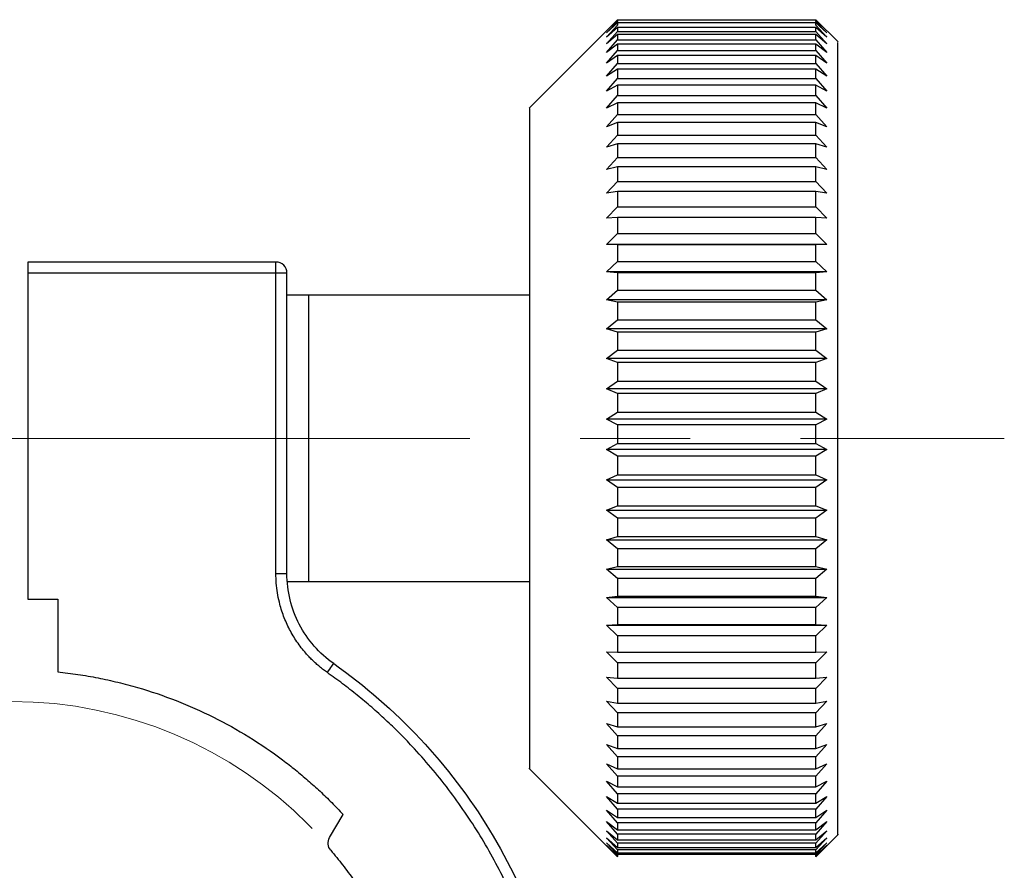
# Model space of a CAD drawing. Units: millimetres. Extents: x 12016 to 37473, y -9451 to -5016.
# Drawn here: x 12133 to 12155, y -7480 to -7460 of the extents above; entities that cross this region are included whole.
import ezdxf

# ---------------------------------------------------------------- set-up
doc = ezdxf.new("R2010")
doc.units = ezdxf.units.MM
doc.header["$LTSCALE"] = 10
doc.linetypes.add('CENTER', pattern=[2, 1.25, -0.25, 0.25, -0.25])
doc.layers.add('3中心线层', color=1, linetype='CENTER', lineweight=9)

msp = doc.modelspace()

# ---------------------------------------------------------------- linework, layer by layer
at = {"color": 7, "linetype": 'Continuous', "lineweight": 25}
for p, q in [((12146.66537, -7460.29429), (12144.66037, -7462.29929)), ((12146.41287, -7460.5503), (12146.66287, -7460.29752)), ((12146.66287, -7460.30544), (12146.41287, -7460.5503)), ((12146.41287, -7460.59521), (12146.66287, -7460.33291)), ((12146.66287, -7460.36228), (12146.41287, -7460.59521)), ((12146.41287, -7460.69157), (12146.66287, -7460.42123)), ((12146.66287, -7460.47188), (12146.41287, -7460.69157)), ((12151.16287, -7460.30544), (12146.66287, -7460.30544)), ((12151.16287, -7460.36228), (12146.66287, -7460.36228)), ((12151.16287, -7460.47188), (12146.66287, -7460.47188)), ((12151.66537, -7460.79929), (12151.16036, -7460.29429)), ((12151.16287, -7460.29752), (12151.41287, -7460.5503)), ((12151.41287, -7460.5503), (12151.16287, -7460.30544)), ((12151.16287, -7460.33291), (12151.41287, -7460.59521)), ((12151.41287, -7460.59521), (12151.16287, -7460.36228)), ((12151.16287, -7460.42123), (12151.41287, -7460.69157)), ((12151.41287, -7460.69157), (12151.16287, -7460.47188)), ((12146.41287, -7460.83886), (12146.66287, -7460.56198)), ((12146.66287, -7460.63363), (12146.41287, -7460.83886)), ((12146.66287, -7460.56198), (12151.16287, -7460.56198)), ((12151.16287, -7460.63363), (12146.66287, -7460.63363)), ((12151.16287, -7460.56198), (12151.41287, -7460.83886)), ((12151.41287, -7460.83886), (12151.16287, -7460.63363)), ((12146.41287, -7461.03624), (12146.66287, -7460.75437)), ((12146.66287, -7460.84663), (12146.41287, -7461.03624)), ((12146.66287, -7460.75437), (12151.16287, -7460.75437)), ((12151.16287, -7460.84663), (12146.66287, -7460.84663)), ((12151.16287, -7460.75437), (12151.41287, -7461.03624)), ((12151.41287, -7461.03624), (12151.16287, -7460.84663)), ((12146.41287, -7461.28262), (12146.66287, -7460.99733)), ((12146.66287, -7461.10967), (12146.41287, -7461.28262)), ((12146.66287, -7460.99733), (12151.16287, -7460.99733)), ((12151.16287, -7461.10967), (12146.66287, -7461.10967)), ((12151.16287, -7460.99733), (12151.41287, -7461.28262)), ((12151.41287, -7461.28262), (12151.16287, -7461.10967)), ((12146.41287, -7461.57661), (12146.66287, -7461.28951)), ((12146.66287, -7461.28951), (12151.16287, -7461.28951)), ((12151.16287, -7461.28951), (12151.41287, -7461.57661)), ((12146.66287, -7461.4213), (12146.41287, -7461.57661)), ((12151.16287, -7461.4213), (12146.66287, -7461.4213)), ((12151.41287, -7461.57661), (12151.16287, -7461.4213)), ((12146.41287, -7461.91657), (12146.66287, -7461.62925)), ((12146.66287, -7461.77977), (12146.41287, -7461.91657)), ((12146.66287, -7461.62925), (12151.16287, -7461.62925)), ((12151.16287, -7461.77977), (12146.66287, -7461.77977)), ((12151.16287, -7461.62925), (12151.41287, -7461.91657)), ((12151.41287, -7461.91657), (12151.16287, -7461.77977)), ((12146.41287, -7462.30059), (12146.66287, -7462.01468)), ((12146.66287, -7462.01468), (12151.16287, -7462.01468)), ((12151.16287, -7462.01468), (12151.41287, -7462.30059)), ((12146.66287, -7462.18307), (12146.41287, -7462.30059)), ((12151.16287, -7462.18307), (12146.66287, -7462.18307)), ((12151.41287, -7462.30059), (12151.16287, -7462.18307)), ((12146.41287, -7462.72655), (12146.66287, -7462.44362)), ((12146.66287, -7462.44362), (12151.16287, -7462.44362)), ((12151.16287, -7462.44362), (12151.41287, -7462.72655)), ((12146.66287, -7462.62895), (12146.41287, -7462.72655)), ((12151.16287, -7462.62895), (12146.66287, -7462.62895)), ((12151.41287, -7462.72655), (12151.16287, -7462.62895)), ((12146.41287, -7463.19204), (12146.66287, -7462.91369)), ((12146.66287, -7462.91369), (12151.16287, -7462.91369)), ((12151.16287, -7462.91369), (12151.41287, -7463.19204)), ((12146.66287, -7463.11492), (12146.41287, -7463.19204)), ((12151.16287, -7463.11492), (12146.66287, -7463.11492)), ((12151.41287, -7463.19204), (12151.16287, -7463.11492)), ((12146.41287, -7463.69446), (12146.66287, -7463.42225)), ((12146.66287, -7463.42225), (12151.16287, -7463.42225)), ((12151.16287, -7463.42225), (12151.41287, -7463.69446)), ((12146.66287, -7463.63825), (12146.41287, -7463.69446)), ((12151.16287, -7463.63825), (12146.66287, -7463.63825)), ((12151.41287, -7463.69446), (12151.16287, -7463.63825)), ((12146.41287, -7464.23102), (12146.66287, -7463.96646)), ((12146.66287, -7463.96646), (12151.16287, -7463.96646)), ((12151.16287, -7463.96646), (12151.41287, -7464.23102)), ((12146.66287, -7464.19603), (12146.41287, -7464.23102)), ((12151.16287, -7464.19603), (12146.66287, -7464.19603)), ((12151.41287, -7464.23102), (12151.16287, -7464.19603)), ((12146.41287, -7464.7987), (12146.66287, -7464.54328)), ((12146.66287, -7464.54328), (12151.16287, -7464.54328)), ((12151.16287, -7464.54328), (12151.41287, -7464.7987)), ((12146.66287, -7464.78513), (12146.41287, -7464.7987)), ((12151.16287, -7464.78513), (12146.66287, -7464.78513)), ((12151.41287, -7464.7987), (12151.16287, -7464.78513)), ((12146.41287, -7465.39433), (12146.66287, -7465.14947)), ((12146.66287, -7465.14947), (12151.16287, -7465.14947)), ((12151.16287, -7465.14947), (12151.41287, -7465.39433)), ((12146.66287, -7465.40225), (12146.41287, -7465.39433)), ((12151.41287, -7465.39433), (12146.41287, -7465.39433)), ((12151.16287, -7465.40225), (12146.66287, -7465.40225)), ((12151.41287, -7465.39433), (12151.16287, -7465.40225)), ((12138.91287, -7465.79679), (12133.28787, -7465.79679)), ((12146.41287, -7466.01458), (12146.66287, -7465.78166)), ((12146.66287, -7465.78166), (12151.16287, -7465.78166)), ((12151.16287, -7465.78166), (12151.41287, -7466.01458)), ((12133.28787, -7466.04679), (12133.28787, -7473.44679)), ((12138.91287, -7466.04679), (12133.28787, -7466.04679)), ((12138.91287, -7472.86789), (12138.91287, -7466.04679)), ((12139.16287, -7472.86789), (12139.16287, -7466.04679)), ((12146.66287, -7466.04395), (12146.41287, -7466.01458)), ((12151.41287, -7466.01458), (12146.41287, -7466.01458)), ((12151.16287, -7466.04395), (12146.66287, -7466.04395)), ((12151.41287, -7466.01458), (12151.16287, -7466.04395)), ((12146.41287, -7466.65598), (12146.66287, -7466.43629)), ((12146.66287, -7466.43629), (12151.16287, -7466.43629)), ((12151.16287, -7466.43629), (12151.41287, -7466.65598)), ((12139.66287, -7466.54679), (12139.16287, -7466.54679)), ((12144.66287, -7466.54679), (12139.66287, -7466.54679)), ((12146.66287, -7466.70664), (12146.41287, -7466.65598)), ((12151.41287, -7466.65598), (12146.41287, -7466.65598)), ((12151.16287, -7466.70664), (12146.66287, -7466.70664)), ((12151.41287, -7466.65598), (12151.16287, -7466.70664)), ((12146.41287, -7467.31495), (12146.66287, -7467.10973)), ((12146.66287, -7467.10973), (12151.16287, -7467.10973)), ((12151.16287, -7467.10973), (12151.41287, -7467.31495)), ((12146.66287, -7467.38661), (12146.41287, -7467.31495)), ((12151.41287, -7467.31495), (12146.41287, -7467.31495)), ((12151.16287, -7467.38661), (12146.66287, -7467.38661)), ((12151.41287, -7467.31495), (12151.16287, -7467.38661)), ((12146.41287, -7467.9878), (12146.66287, -7467.79818)), ((12146.66287, -7467.79818), (12151.16287, -7467.79818)), ((12151.16287, -7467.79818), (12151.41287, -7467.9878)), ((12146.66287, -7468.08005), (12146.41287, -7467.9878)), ((12151.41287, -7467.9878), (12146.41287, -7467.9878)), ((12151.41287, -7467.9878), (12151.16287, -7468.08005)), ((12151.16287, -7468.08005), (12146.66287, -7468.08005)), ((12146.41287, -7468.67076), (12146.66287, -7468.49782)), ((12146.66287, -7468.49782), (12151.16287, -7468.49782)), ((12151.16287, -7468.49782), (12151.41287, -7468.67076)), ((12146.66287, -7468.7831), (12146.41287, -7468.67076)), ((12151.41287, -7468.67076), (12146.41287, -7468.67076)), ((12151.41287, -7468.67076), (12151.16287, -7468.7831)), ((12151.16287, -7468.7831), (12146.66287, -7468.7831)), ((12146.41287, -7469.36002), (12146.66287, -7469.20472)), ((12146.66287, -7469.49182), (12146.41287, -7469.36002)), ((12151.41287, -7469.36002), (12146.41287, -7469.36002)), ((12146.66287, -7469.20472), (12151.16287, -7469.20472)), ((12151.16287, -7469.20472), (12151.41287, -7469.36002)), ((12151.41287, -7469.36002), (12151.16287, -7469.49182)), ((12151.16287, -7469.49182), (12146.66287, -7469.49182)), ((12146.41287, -7470.05173), (12146.66287, -7469.91493)), ((12146.66287, -7470.20224), (12146.41287, -7470.05173)), ((12151.41287, -7470.05173), (12146.41287, -7470.05173)), ((12146.66287, -7469.91493), (12151.16287, -7469.91493)), ((12151.16287, -7469.91493), (12151.41287, -7470.05173)), ((12151.41287, -7470.05173), (12151.16287, -7470.20224)), ((12151.16287, -7470.20224), (12146.66287, -7470.20224)), ((12146.41287, -7470.742), (12146.66287, -7470.62448)), ((12146.66287, -7470.9104), (12146.41287, -7470.742)), ((12146.41287, -7470.742), (12151.41287, -7470.742)), ((12146.66287, -7470.62448), (12151.16287, -7470.62448)), ((12151.16287, -7470.62448), (12151.41287, -7470.742)), ((12151.41287, -7470.742), (12151.16287, -7470.9104)), ((12151.16287, -7470.9104), (12146.66287, -7470.9104)), ((12146.41287, -7471.427), (12146.66287, -7471.3294)), ((12146.66287, -7471.3294), (12151.16287, -7471.3294)), ((12151.16287, -7471.3294), (12151.41287, -7471.427)), ((12146.66287, -7471.61233), (12146.41287, -7471.427)), ((12146.41287, -7471.427), (12151.41287, -7471.427)), ((12151.16287, -7471.61233), (12146.66287, -7471.61233)), ((12151.41287, -7471.427), (12151.16287, -7471.61233)), ((12146.41287, -7472.10287), (12146.66287, -7472.02576)), ((12146.66287, -7472.02576), (12151.16287, -7472.02576)), ((12151.16287, -7472.02576), (12151.41287, -7472.10287)), ((12146.66287, -7472.3041), (12146.41287, -7472.10287)), ((12146.41287, -7472.10287), (12151.41287, -7472.10287)), ((12151.16287, -7472.3041), (12146.66287, -7472.3041)), ((12151.41287, -7472.10287), (12151.16287, -7472.3041)), ((12146.41287, -7472.76585), (12146.66287, -7472.70964)), ((12146.66287, -7472.70964), (12151.16287, -7472.70964)), ((12151.16287, -7472.70964), (12151.41287, -7472.76585)), ((12146.66287, -7472.98185), (12146.41287, -7472.76585)), ((12146.41287, -7472.76585), (12151.41287, -7472.76585)), ((12151.16287, -7472.98185), (12146.66287, -7472.98185)), ((12151.41287, -7472.76585), (12151.16287, -7472.98185)), ((12139.16927, -7473.04679), (12139.66287, -7473.04679)), ((12139.66287, -7473.04679), (12144.66287, -7473.04679)), ((12146.41287, -7473.41222), (12146.66287, -7473.37724)), ((12146.66287, -7473.64179), (12146.41287, -7473.41222)), ((12146.41287, -7473.41222), (12151.41287, -7473.41222)), ((12146.66287, -7473.37724), (12151.16287, -7473.37724)), ((12151.16287, -7473.37724), (12151.41287, -7473.41222)), ((12151.41287, -7473.41222), (12151.16287, -7473.64179)), ((12133.28787, -7473.44679), (12133.96287, -7473.44679)), ((12133.96287, -7473.44679), (12133.96287, -7475.10071)), ((12151.16287, -7473.64179), (12146.66287, -7473.64179)), ((12146.41287, -7474.03838), (12146.66287, -7474.02481)), ((12146.66287, -7474.28023), (12146.41287, -7474.03838)), ((12146.41287, -7474.03838), (12151.41287, -7474.03838)), ((12146.66287, -7474.02481), (12151.16287, -7474.02481)), ((12151.16287, -7474.02481), (12151.41287, -7474.03838)), ((12151.41287, -7474.03838), (12151.16287, -7474.28023)), ((12151.16287, -7474.28023), (12146.66287, -7474.28023)), ((12146.41287, -7474.64081), (12146.66287, -7474.64874)), ((12146.66287, -7474.89359), (12146.41287, -7474.64081)), ((12146.66287, -7474.64874), (12151.16287, -7474.64874)), ((12151.41287, -7474.64081), (12151.16287, -7474.89359)), ((12151.16287, -7474.64874), (12151.41287, -7474.64081)), ((12151.16287, -7474.89359), (12146.66287, -7474.89359)), ((12146.41287, -7475.21616), (12146.66287, -7475.24553)), ((12146.66287, -7475.47845), (12146.41287, -7475.21616)), ((12151.41287, -7475.21616), (12151.16287, -7475.47845)), ((12151.16287, -7475.24553), (12151.41287, -7475.21616)), ((12146.66287, -7475.24553), (12151.16287, -7475.24553)), ((12151.16287, -7475.47845), (12146.66287, -7475.47845)), ((12146.41287, -7475.7612), (12146.66287, -7475.81185)), ((12146.66287, -7476.03154), (12146.41287, -7475.7612)), ((12146.66287, -7475.81185), (12151.16287, -7475.81185)), ((12151.41287, -7475.7612), (12151.16287, -7476.03154)), ((12151.16287, -7475.81185), (12151.41287, -7475.7612)), ((12151.16287, -7476.03154), (12146.66287, -7476.03154)), ((12146.41287, -7476.27288), (12146.66287, -7476.34453)), ((12146.66287, -7476.54976), (12146.41287, -7476.27288)), ((12151.41287, -7476.27288), (12151.16287, -7476.54976)), ((12151.16287, -7476.34453), (12151.41287, -7476.27288)), ((12146.66287, -7476.34453), (12151.16287, -7476.34453)), ((12151.16287, -7476.54976), (12146.66287, -7476.54976)), ((12146.41287, -7476.74834), (12146.66287, -7476.8406)), ((12146.66287, -7477.03021), (12146.41287, -7476.74834)), ((12151.41287, -7476.74834), (12151.16287, -7477.03021)), ((12151.16287, -7476.8406), (12151.41287, -7476.74834)), ((12146.66287, -7476.8406), (12151.16287, -7476.8406)), ((12146.41287, -7477.18493), (12146.66287, -7477.29727)), ((12146.66287, -7477.47022), (12146.41287, -7477.18493)), ((12151.16287, -7477.03021), (12146.66287, -7477.03021)), ((12151.41287, -7477.18493), (12151.16287, -7477.47022)), ((12151.16287, -7477.29727), (12151.41287, -7477.18493)), ((12144.66037, -7477.29429), (12146.66537, -7479.29929)), ((12146.66287, -7477.29727), (12151.16287, -7477.29727)), ((12146.41287, -7477.58021), (12146.66287, -7477.712)), ((12146.66287, -7477.8673), (12146.41287, -7477.58021)), ((12151.16287, -7477.47022), (12146.66287, -7477.47022)), ((12151.41287, -7477.58021), (12151.16287, -7477.8673)), ((12151.16287, -7477.712), (12151.41287, -7477.58021)), ((12146.66287, -7477.712), (12151.16287, -7477.712)), ((12151.16287, -7477.8673), (12146.66287, -7477.8673)), ((12146.41287, -7477.93195), (12146.66287, -7478.08246)), ((12146.66287, -7478.21926), (12146.41287, -7477.93195)), ((12146.66287, -7478.08246), (12151.16287, -7478.08246)), ((12151.41287, -7477.93195), (12151.16287, -7478.21926)), ((12151.16287, -7478.08246), (12151.41287, -7477.93195)), ((12140.12969, -7478.86242), (12140.43485, -7478.33387)), ((12146.41287, -7478.2382), (12146.66287, -7478.40659)), ((12146.66287, -7478.52411), (12146.41287, -7478.2382)), ((12151.16287, -7478.21926), (12146.66287, -7478.21926)), ((12151.41287, -7478.2382), (12151.16287, -7478.52411)), ((12151.16287, -7478.40659), (12151.41287, -7478.2382)), ((12146.41287, -7478.49724), (12146.66287, -7478.68257)), ((12146.66287, -7478.78016), (12146.41287, -7478.49724)), ((12146.66287, -7478.40659), (12151.16287, -7478.40659)), ((12151.16287, -7478.52411), (12146.66287, -7478.52411)), ((12151.41287, -7478.49724), (12151.16287, -7478.78016)), ((12151.16287, -7478.68257), (12151.41287, -7478.49724)), ((12146.41287, -7478.70762), (12146.66287, -7478.90885)), ((12146.66287, -7478.98597), (12146.41287, -7478.70762)), ((12146.66287, -7478.68257), (12151.16287, -7478.68257)), ((12151.16287, -7478.78016), (12146.66287, -7478.78016)), ((12151.16036, -7479.29929), (12151.66537, -7478.79429)), ((12151.41287, -7478.70762), (12151.16287, -7478.98597)), ((12151.16287, -7478.90885), (12151.41287, -7478.70762)), ((12146.41287, -7478.86817), (12146.66287, -7479.08418)), ((12146.66287, -7479.14039), (12146.41287, -7478.86817)), ((12146.41287, -7478.97799), (12146.66287, -7479.20756)), ((12146.66287, -7479.24255), (12146.41287, -7478.97799)), ((12146.66287, -7478.90885), (12151.16287, -7478.90885)), ((12151.16287, -7478.98597), (12146.66287, -7478.98597)), ((12151.41287, -7478.86817), (12151.16287, -7479.14039)), ((12151.16287, -7479.08418), (12151.41287, -7478.86817)), ((12151.41287, -7478.97799), (12151.16287, -7479.24255)), ((12151.16287, -7479.20756), (12151.41287, -7478.97799)), ((12146.41287, -7479.03647), (12146.66287, -7479.27832)), ((12146.66287, -7479.29189), (12146.41287, -7479.03647)), ((12146.66287, -7479.08418), (12151.16287, -7479.08418)), ((12151.16287, -7479.14039), (12146.66287, -7479.14039)), ((12146.66287, -7479.20756), (12151.16287, -7479.20756)), ((12151.16287, -7479.24255), (12146.66287, -7479.24255)), ((12151.41287, -7479.03647), (12151.16287, -7479.29189)), ((12151.16287, -7479.27832), (12151.41287, -7479.03647))]:
    msp.add_line(p, q, dxfattribs=at)
for points in [[(12146.66287, -7460.30544), (12146.66287, -7460.31146), (12146.66287, -7460.32062), (12146.66287, -7460.33291)], [(12146.66287, -7460.36228), (12146.66287, -7460.37882), (12146.66287, -7460.39847), (12146.66287, -7460.42123)], [(12146.66287, -7460.47188), (12146.66287, -7460.49884), (12146.66287, -7460.52888), (12146.66287, -7460.56198)], [(12151.16287, -7460.33291), (12151.16287, -7460.32062), (12151.16287, -7460.31146), (12151.16287, -7460.30544)], [(12151.16287, -7460.42123), (12151.16287, -7460.39847), (12151.16287, -7460.37882), (12151.16287, -7460.36228)], [(12151.16287, -7460.56198), (12151.16287, -7460.52888), (12151.16287, -7460.49884), (12151.16287, -7460.47188)], [(12146.66287, -7460.63363), (12146.66287, -7460.67086), (12146.66287, -7460.71112), (12146.66287, -7460.75437)], [(12151.16287, -7460.75437), (12151.16287, -7460.71112), (12151.16287, -7460.67086), (12151.16287, -7460.63363)], [(12146.66287, -7460.84663), (12146.66287, -7460.89392), (12146.66287, -7460.94417), (12146.66287, -7460.99733)], [(12151.16287, -7460.99733), (12151.16287, -7460.94417), (12151.16287, -7460.89392), (12151.16287, -7460.84663)], [(12146.66287, -7461.10967), (12146.66287, -7461.16676), (12146.66287, -7461.22673), (12146.66287, -7461.28951)], [(12151.16287, -7461.28951), (12151.16287, -7461.22673), (12151.16287, -7461.16676), (12151.16287, -7461.10967)], [(12146.66287, -7461.4213), (12146.66287, -7461.48787), (12146.66287, -7461.55721), (12146.66287, -7461.62925)], [(12151.16287, -7461.62925), (12151.16287, -7461.55721), (12151.16287, -7461.48787), (12151.16287, -7461.4213)], [(12146.66287, -7461.77977), (12146.66287, -7461.85545), (12146.66287, -7461.93378), (12146.66287, -7462.01468)], [(12151.16287, -7462.01468), (12151.16287, -7461.93378), (12151.16287, -7461.85545), (12151.16287, -7461.77977)], [(12146.66287, -7462.18307), (12146.66287, -7462.26743), (12146.66287, -7462.35431), (12146.66287, -7462.44362)], [(12151.16287, -7462.44362), (12151.16287, -7462.35431), (12151.16287, -7462.26743), (12151.16287, -7462.18307)], [(12146.66287, -7462.62895), (12146.66287, -7462.72153), (12146.66287, -7462.81647), (12146.66287, -7462.91369)], [(12151.16287, -7462.91369), (12151.16287, -7462.81647), (12151.16287, -7462.72153), (12151.16287, -7462.62895)], [(12146.66287, -7463.11492), (12146.66287, -7463.21519), (12146.66287, -7463.31767), (12146.66287, -7463.42225)], [(12151.16287, -7463.42225), (12151.16287, -7463.31767), (12151.16287, -7463.21519), (12151.16287, -7463.11492)], [(12146.66287, -7463.63825), (12146.66287, -7463.74566), (12146.66287, -7463.85509), (12146.66287, -7463.96646)], [(12151.16287, -7463.96646), (12151.16287, -7463.85509), (12151.16287, -7463.74566), (12151.16287, -7463.63825)], [(12146.66287, -7464.19603), (12146.66287, -7464.30996), (12146.66287, -7464.42575), (12146.66287, -7464.54328)], [(12151.16287, -7464.54328), (12151.16287, -7464.42575), (12151.16287, -7464.30996), (12151.16287, -7464.19603)], [(12146.66287, -7464.78513), (12146.66287, -7464.90496), (12146.66287, -7465.02645), (12146.66287, -7465.14947)], [(12151.16287, -7465.14947), (12151.16287, -7465.02645), (12151.16287, -7464.90496), (12151.16287, -7464.78513)], [(12146.66287, -7465.40225), (12146.66287, -7465.52731), (12146.66287, -7465.65382), (12146.66287, -7465.78166)], [(12151.16287, -7465.78166), (12151.16287, -7465.65382), (12151.16287, -7465.52731), (12151.16287, -7465.40225)], [(12146.66287, -7466.04395), (12146.66287, -7466.17353), (12146.66287, -7466.30436), (12146.66287, -7466.43629)], [(12151.16287, -7466.43629), (12151.16287, -7466.30436), (12151.16287, -7466.17353), (12151.16287, -7466.04395)], [(12146.66287, -7466.70664), (12146.66287, -7466.84002), (12146.66287, -7466.97443), (12146.66287, -7467.10973)], [(12151.16287, -7467.10973), (12151.16287, -7466.97443), (12151.16287, -7466.84002), (12151.16287, -7466.70664)], [(12146.66287, -7467.38661), (12146.66287, -7467.52305), (12146.66287, -7467.66029), (12146.66287, -7467.79818)], [(12151.16287, -7467.79818), (12151.16287, -7467.66029), (12151.16287, -7467.52305), (12151.16287, -7467.38661)], [(12146.66287, -7468.08005), (12146.66287, -7468.21879), (12146.66287, -7468.35809), (12146.66287, -7468.49782)], [(12151.16287, -7468.49782), (12151.16287, -7468.35809), (12151.16287, -7468.21879), (12151.16287, -7468.08005)], [(12146.66287, -7468.7831), (12146.66287, -7468.92335), (12146.66287, -7469.06394), (12146.66287, -7469.20472)], [(12151.16287, -7469.20472), (12151.16287, -7469.06394), (12151.16287, -7468.92335), (12151.16287, -7468.7831)], [(12146.66287, -7469.49182), (12146.66287, -7469.6328), (12146.66287, -7469.77389), (12146.66287, -7469.91493)], [(12151.16287, -7469.91493), (12151.16287, -7469.77389), (12151.16287, -7469.6328), (12151.16287, -7469.49182)], [(12146.66287, -7470.20224), (12146.66287, -7470.34317), (12146.66287, -7470.48396), (12146.66287, -7470.62448)], [(12151.16287, -7470.62448), (12151.16287, -7470.48396), (12151.16287, -7470.34317), (12151.16287, -7470.20224)], [(12146.66287, -7470.9104), (12146.66287, -7471.05048), (12146.66287, -7471.1902), (12146.66287, -7471.3294)], [(12151.16287, -7471.3294), (12151.16287, -7471.1902), (12151.16287, -7471.05048), (12151.16287, -7470.9104)], [(12146.66287, -7471.61233), (12146.66287, -7471.75078), (12146.66287, -7471.88864), (12146.66287, -7472.02576)], [(12151.16287, -7472.02576), (12151.16287, -7471.88864), (12151.16287, -7471.75078), (12151.16287, -7471.61233)], [(12146.66287, -7472.3041), (12146.66287, -7472.44015), (12146.66287, -7472.57538), (12146.66287, -7472.70964)], [(12151.16287, -7472.70964), (12151.16287, -7472.57538), (12151.16287, -7472.44015), (12151.16287, -7472.3041)], [(12146.66287, -7472.98185), (12146.66287, -7473.11474), (12146.66287, -7473.24658), (12146.66287, -7473.37724)], [(12151.16287, -7473.37724), (12151.16287, -7473.24658), (12151.16287, -7473.11474), (12151.16287, -7472.98185)], [(12146.66287, -7473.64179), (12146.66287, -7473.77078), (12146.66287, -7473.89849), (12146.66287, -7474.02481)], [(12151.16287, -7474.02481), (12151.16287, -7473.89849), (12151.16287, -7473.77078), (12151.16287, -7473.64179)], [(12146.66287, -7474.28023), (12146.66287, -7474.40459), (12146.66287, -7474.52746), (12146.66287, -7474.64874)], [(12151.16287, -7474.64874), (12151.16287, -7474.52746), (12151.16287, -7474.40459), (12151.16287, -7474.28023)], [(12146.66287, -7474.89359), (12146.66287, -7475.01263), (12146.66287, -7475.12998), (12146.66287, -7475.24553)], [(12151.16287, -7475.24553), (12151.16287, -7475.12998), (12151.16287, -7475.01263), (12151.16287, -7474.89359)], [(12146.66287, -7475.47845), (12146.66287, -7475.5915), (12146.66287, -7475.70267), (12146.66287, -7475.81185)], [(12151.16287, -7475.81185), (12151.16287, -7475.70267), (12151.16287, -7475.5915), (12151.16287, -7475.47845)], [(12146.66287, -7476.03154), (12146.66287, -7476.13797), (12146.66287, -7476.24233), (12146.66287, -7476.34453)], [(12151.16287, -7476.34453), (12151.16287, -7476.24233), (12151.16287, -7476.13797), (12151.16287, -7476.03154)], [(12146.66287, -7476.54976), (12146.66287, -7476.64897), (12146.66287, -7476.74595), (12146.66287, -7476.8406)], [(12151.16287, -7476.8406), (12151.16287, -7476.74595), (12151.16287, -7476.64897), (12151.16287, -7476.54976)], [(12146.66287, -7477.03021), (12146.66287, -7477.12166), (12146.66287, -7477.21071), (12146.66287, -7477.29727)], [(12151.16287, -7477.29727), (12151.16287, -7477.21071), (12151.16287, -7477.12166), (12151.16287, -7477.03021)], [(12146.66287, -7477.47022), (12146.66287, -7477.55338), (12146.66287, -7477.634), (12146.66287, -7477.712)], [(12151.16287, -7477.712), (12151.16287, -7477.634), (12151.16287, -7477.55338), (12151.16287, -7477.47022)], [(12146.66287, -7477.8673), (12146.66287, -7477.94172), (12146.66287, -7478.01346), (12146.66287, -7478.08246)], [(12151.16287, -7478.08246), (12151.16287, -7478.01346), (12151.16287, -7477.94172), (12151.16287, -7477.8673)], [(12146.66287, -7478.21926), (12146.66287, -7478.28451), (12146.66287, -7478.34697), (12146.66287, -7478.40659)], [(12151.16287, -7478.40659), (12151.16287, -7478.34697), (12151.16287, -7478.28451), (12151.16287, -7478.21926)], [(12146.66287, -7478.52411), (12146.66287, -7478.57983), (12146.66287, -7478.63267), (12146.66287, -7478.68257)], [(12151.16287, -7478.68257), (12151.16287, -7478.63267), (12151.16287, -7478.57983), (12151.16287, -7478.52411)], [(12146.66287, -7478.78016), (12146.66287, -7478.82604), (12146.66287, -7478.86895), (12146.66287, -7478.90885)], [(12151.16287, -7478.90885), (12151.16287, -7478.86895), (12151.16287, -7478.82604), (12151.16287, -7478.78016)], [(12146.66287, -7478.98597), (12146.66287, -7479.02175), (12146.66287, -7479.0545), (12146.66287, -7479.08418)], [(12151.16287, -7479.08418), (12151.16287, -7479.0545), (12151.16287, -7479.02175), (12151.16287, -7478.98597)], [(12146.66287, -7479.14039), (12146.66287, -7479.16588), (12146.66287, -7479.18827), (12146.66287, -7479.20756)], [(12146.66287, -7479.24255), (12146.66287, -7479.2576), (12146.66287, -7479.26953), (12146.66287, -7479.27832)], [(12151.16287, -7479.20756), (12151.16287, -7479.18827), (12151.16287, -7479.16588), (12151.16287, -7479.14039)], [(12151.16287, -7479.27832), (12151.16287, -7479.26953), (12151.16287, -7479.2576), (12151.16287, -7479.24255)], [(12146.66287, -7479.29189), (12146.66287, -7479.29642), (12146.66287, -7479.29781), (12146.66287, -7479.29605)], [(12151.16287, -7479.29605), (12151.16287, -7479.29781), (12151.16287, -7479.29642), (12151.16287, -7479.29189)]]:
    msp.add_open_spline(points, degree=3, dxfattribs=at)
for points, knots in [([(12151.66287, -7470.71646), (12151.66287, -7470.3243), (12151.66287, -7469.53997), (12151.66287, -7468.36367), (12151.66287, -7467.21301), (12151.66287, -7466.10626), (12151.66287, -7465.06274), (12151.66287, -7464.10019), (12151.66287, -7463.23515), (12151.66287, -7462.48228), (12151.66287, -7461.85491), (12151.66287, -7461.36214), (12151.66287, -7461.01849), (12151.66287, -7460.82245), (12151.66287, -7460.81373), (12151.66287, -7460.80991)], [0, 0, 0, 0, 0.07823326, 0.15646651, 0.23469977, 0.31293303, 0.39116628, 0.46939954, 0.5476328, 0.62586605, 0.70409931, 0.78233257, 0.86056582, 0.93879908, 1, 1, 1, 1]), ([(12144.66287, -7462.30772), (12144.66287, -7462.31091), (12144.66287, -7462.31817), (12144.66287, -7462.48154), (12144.66287, -7462.76791), (12144.66287, -7463.17855), (12144.66287, -7463.70136), (12144.66287, -7464.32875), (12144.66287, -7465.04963), (12144.66287, -7465.85175), (12144.66287, -7466.72135), (12144.66287, -7467.64364), (12144.66287, -7468.60252), (12144.66287, -7469.58278), (12144.66287, -7470.23638), (12144.66287, -7470.56318)], [0, 0, 0, 0, 0.06120504, 0.13943796, 0.21767087, 0.29590378, 0.3741367, 0.45236961, 0.53060252, 0.60883543, 0.68706835, 0.76530126, 0.84353417, 0.92176709, 1, 1, 1, 1]), ([(12133.28787, -7465.79679), (12133.28787, -7465.79679), (12133.28787, -7465.82373), (12133.28787, -7465.91629), (12133.28787, -7465.98134), (12133.28787, -7466.04679)], [0, 0, 0, 0, 0.5, 0.5, 1, 1, 1, 1]), ([(12139.16287, -7466.04679), (12139.16287, -7465.98134), (12139.13592, -7465.91629), (12139.04336, -7465.82373), (12138.97832, -7465.79679), (12138.91287, -7465.79679)], [0, 0, 0, 0, 0.5, 0.5, 1, 1, 1, 1]), ([(12138.91287, -7466.04679), (12138.91287, -7465.98134), (12138.91287, -7465.91629), (12138.91287, -7465.82373), (12138.91287, -7465.79679), (12138.91287, -7465.79679)], [0, 0, 0, 0, 0.5, 0.5, 1, 1, 1, 1]), ([(12139.16287, -7466.04679), (12139.16287, -7466.04679), (12139.13592, -7466.04679), (12139.04336, -7466.04679), (12138.97832, -7466.04679), (12138.91287, -7466.04679)], [0, 0, 0, 0, 0.5, 0.5, 1, 1, 1, 1]), ([(12139.66287, -7473.04679), (12139.66287, -7473.04679), (12139.66287, -7472.9622), (12139.66287, -7472.63659), (12139.66287, -7472.3957), (12139.66287, -7471.79406), (12139.66287, -7471.43355), (12139.66287, -7470.64747), (12139.66287, -7470.22221), (12139.66287, -7469.37136), (12139.66287, -7468.94611), (12139.66287, -7468.16003), (12139.66287, -7467.79951), (12139.66287, -7467.19787), (12139.66287, -7466.95698), (12139.66287, -7466.63138), (12139.66287, -7466.54679), (12139.66287, -7466.54679)], [0, 0, 0, 0, 0.125, 0.125, 0.25, 0.25, 0.375, 0.375, 0.5, 0.5, 0.625, 0.625, 0.75, 0.75, 0.875, 0.875, 1, 1, 1, 1]), ([(12144.66287, -7470.56318), (12144.66287, -7470.88745), (12144.66287, -7471.53599), (12144.66287, -7472.47553), (12144.66287, -7473.37018), (12144.66287, -7474.20343), (12144.66287, -7474.96136), (12144.66287, -7475.63085), (12144.66287, -7476.20073), (12144.66287, -7476.66026), (12144.66287, -7477.00527), (12144.66287, -7477.21606), (12144.66287, -7477.30805), (12144.66287, -7477.28922), (12144.66287, -7477.28585)], [0, 0, 0, 0, 0.08914518, 0.17829037, 0.26743555, 0.35658073, 0.44572591, 0.5348711, 0.62401628, 0.71316146, 0.80230664, 0.89145183, 0.98059701, 1, 1, 1, 1]), ([(12151.66287, -7478.78366), (12151.66287, -7478.7877), (12151.66287, -7478.8103), (12151.66287, -7478.69991), (12151.66287, -7478.44696), (12151.66287, -7478.03296), (12151.66287, -7477.48152), (12151.66287, -7476.79766), (12151.66287, -7475.99427), (12151.66287, -7475.08475), (12151.66287, -7474.08485), (12151.66287, -7473.01128), (12151.66287, -7471.88383), (12151.66287, -7471.10558), (12151.66287, -7470.71646)], [0, 0, 0, 0, 0.0194079, 0.10855264, 0.19769737, 0.28684211, 0.37598684, 0.46513158, 0.55427632, 0.64342105, 0.73256579, 0.82171053, 0.91085526, 1, 1, 1, 1]), ([(12140.07981, -7475.11654), (12140.05008, -7475.0951), (12139.99071, -7475.05228), (12139.90507, -7474.9837), (12139.82218, -7474.9121), (12139.74226, -7474.83716), (12139.66526, -7474.75896), (12139.54225, -7474.62367), (12139.38513, -7474.42075), (12139.21624, -7474.13767), (12139.08196, -7473.83653), (12138.99562, -7473.55631), (12138.94505, -7473.30536), (12138.91786, -7473.08734), (12138.91453, -7472.94112), (12138.91287, -7472.86789)], [0, 0, 0, 0, 0.04177611, 0.08342496, 0.12501296, 0.16660681, 0.20827318, 0.25007839, 0.37499888, 0.50002442, 0.62494491, 0.74997046, 0.83337934, 0.91654451, 1, 1, 1, 1]), ([(12138.91287, -7472.86789), (12138.97832, -7472.86789), (12139.04336, -7472.86789), (12139.13592, -7472.86789), (12139.16287, -7472.86789), (12139.16287, -7472.86789)], [0, 0, 0, 0, 0.5, 0.5, 1, 1, 1, 1]), ([(12140.22372, -7474.91212), (12139.89753, -7474.68248), (12139.62762, -7474.37351), (12139.26013, -7473.66537), (12139.16287, -7473.2668), (12139.16287, -7472.86789)], [0, 0, 0, 0, 0.5, 0.5, 1, 1, 1, 1]), ([(12140.07981, -7475.11654), (12140.11748, -7475.06302), (12140.15493, -7475.00983), (12140.20821, -7474.93415), (12140.22372, -7474.91212), (12140.22372, -7474.91212)], [0, 0, 0, 0, 0.5, 0.5, 1, 1, 1, 1]), ([(12140.22372, -7474.91212), (12140.93422, -7475.41231), (12141.59318, -7475.98566), (12142.78045, -7477.25466), (12143.30872, -7477.95028), (12144.21243, -7479.43463), (12144.58784, -7480.22332), (12145.17004, -7481.86071), (12145.37682, -7482.70935), (12145.61308, -7484.43103), (12145.64255, -7485.30401), (12145.52295, -7487.0377), (12145.37388, -7487.89836), (12144.90343, -7489.57128), (12144.58207, -7490.38349), (12143.78054, -7491.92541), (12143.30038, -7492.65508), (12142.75089, -7493.32818)], [0, 0, 0, 0, 0.125, 0.125, 0.25, 0.25, 0.375, 0.375, 0.5, 0.5, 0.625, 0.625, 0.75, 0.75, 0.875, 0.875, 1, 1, 1, 1]), ([(12133.96287, -7475.10071), (12134.03956, -7475.10911), (12134.19282, -7475.12589), (12134.4218, -7475.1576), (12134.64982, -7475.19406), (12134.87685, -7475.23574), (12135.10288, -7475.28252), (12135.32792, -7475.33443), (12135.55198, -7475.39146), (12135.99718, -7475.51549), (12136.65441, -7475.73896), (12137.49968, -7476.1149), (12138.308, -7476.56502), (12138.9196, -7476.9824), (12139.3572, -7477.32313), (12139.64054, -7477.56056), (12139.91475, -7477.80811), (12140.18071, -7478.06496), (12140.35008, -7478.24417), (12140.43485, -7478.33387)], [0, 0, 0, 0, 0.03130684, 0.06256712, 0.09379671, 0.12501153, 0.15622752, 0.18746061, 0.21872672, 0.2500417, 0.37500421, 0.50000403, 0.62496654, 0.74996636, 0.80003237, 0.85000351, 0.89994496, 0.94992207, 1, 1, 1, 1]), ([(12142.55723, -7493.17008), (12142.61084, -7493.10361), (12142.71797, -7492.9708), (12142.87336, -7492.7676), (12143.02464, -7492.56175), (12143.17146, -7492.35294), (12143.31391, -7492.14125), (12143.45197, -7491.92666), (12143.58565, -7491.70918), (12143.71493, -7491.48881), (12143.83983, -7491.26554), (12144.12028, -7490.73926), (12144.51033, -7489.8854), (12144.91885, -7488.67312), (12145.2021, -7487.42541), (12145.35499, -7486.15523), (12145.37798, -7484.876), (12145.26878, -7483.60132), (12145.03057, -7482.34425), (12144.66386, -7481.11858), (12144.17444, -7479.93646), (12143.56561, -7478.81125), (12142.84559, -7477.75373), (12142.20322, -7476.99305), (12141.70945, -7476.4829), (12141.40291, -7476.18715), (12141.08682, -7475.90236), (12140.76096, -7475.62881), (12140.4261, -7475.36543), (12140.19533, -7475.19957), (12140.07981, -7475.11654)], [0, 0, 0, 0, 0.01253447, 0.02504811, 0.03754616, 0.0500339, 0.06251662, 0.07499961, 0.08748816, 0.09998757, 0.11250309, 0.12503999, 0.18752689, 0.25002729, 0.31251419, 0.3750146, 0.4375015, 0.5000019, 0.5624888, 0.62498921, 0.68747611, 0.74997652, 0.81246341, 0.87496382, 0.8958421, 0.91667219, 0.93747854, 0.95828563, 0.97911798, 1, 1, 1, 1]), ([(12140.1556, -7479.1492), (12140.1225, -7479.11021), (12140.10181, -7479.06085), (12140.09261, -7478.95898), (12140.10412, -7478.90671), (12140.12969, -7478.86242)], [0, 0, 0, 0, 0.5, 0.5, 1, 1, 1, 1]), ([(12140.1556, -7479.1492), (12140.20148, -7479.20396), (12140.29317, -7479.31342), (12140.42591, -7479.48137), (12140.55498, -7479.65188), (12140.68003, -7479.82525), (12140.80116, -7480.00138), (12140.91834, -7480.1803), (12141.03158, -7480.36202), (12141.17714, -7480.60774), (12141.34868, -7480.92068), (12141.53688, -7481.30494), (12141.70884, -7481.6969), (12141.80838, -7481.96434), (12141.8582, -7482.09819)], [0, 0, 0, 0, 0.06260436, 0.12511596, 0.18756648, 0.2499877, 0.31241144, 0.37486952, 0.4373937, 0.50001565, 0.62512389, 0.7499877, 0.87486159, 1, 1, 1, 1])]:
    msp.add_open_spline(points, degree=3, knots=knots, dxfattribs=at)
at = {"color": 144, "linetype": 'Continuous', "lineweight": 18}
for points, knots in [([(12139.66287, -7466.56241), (12139.66287, -7466.55965), (12139.66287, -7466.55161), (12139.66287, -7466.67463), (12139.66287, -7466.9175), (12139.66287, -7467.27731), (12139.66287, -7467.73225), (12139.66287, -7468.26699), (12139.66287, -7468.8604), (12139.66287, -7469.48982), (12139.66287, -7470.13103), (12139.66287, -7470.75941), (12139.66287, -7471.35075), (12139.66287, -7471.88251), (12139.66287, -7472.33363), (12139.66287, -7472.68908), (12139.66287, -7472.9266), (12139.66287, -7473.04437), (12139.66287, -7473.03439), (12139.66287, -7473.03117)], [0, 0, 0, 0, 0.0325836, 0.0950836, 0.1575836, 0.2200836, 0.2825836, 0.3450836, 0.4075836, 0.4700836, 0.5325836, 0.5950836, 0.6575836, 0.7200836, 0.7825836, 0.8450836, 0.9075836, 0.9700836, 1, 1, 1, 1]), ([(12139.16287, -7472.92274), (12139.16287, -7472.94497), (12139.16287, -7473.03395), (12139.16287, -7473.04129), (12139.16287, -7473.04679)], [0, 0, 0, 0, 0.24985102, 1, 1, 1, 1])]:
    msp.add_open_spline(points, degree=3, knots=knots, dxfattribs=at)
at = {"layer": '3中心线层'}
msp.add_line((12110.81439, -7469.79679), (12155.43739, -7469.80194), dxfattribs=at)
at = {"layer": '3中心线层', "color": 0}
msp.add_circle((12132.91204, -7485.29648), 9.525, dxfattribs=at)

doc.saveas('drawing.dxf')
